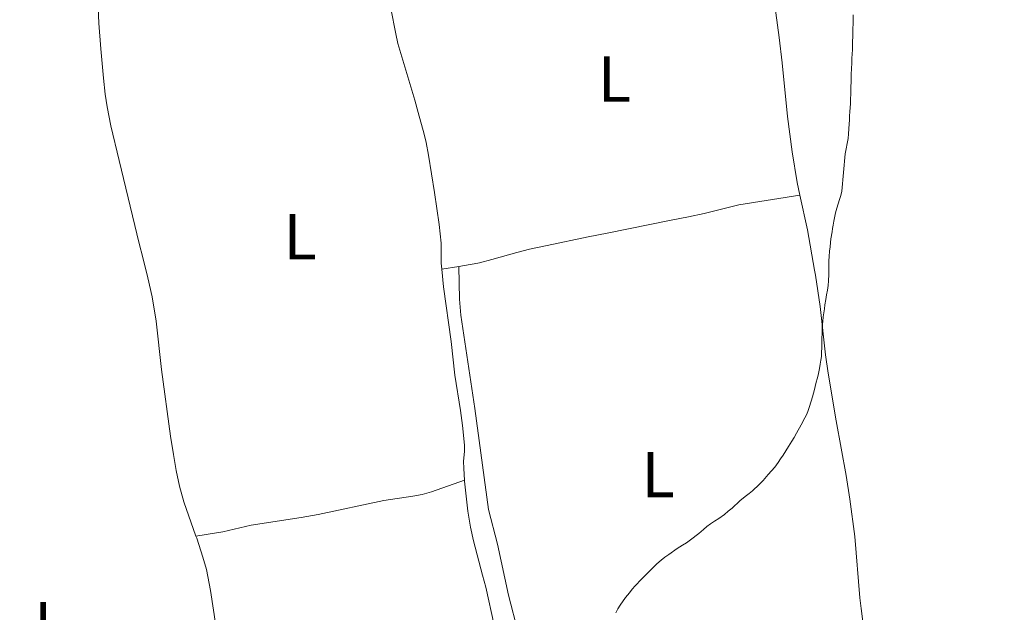
# Model space of a CAD drawing. Units: metres. Extents: x 655776 to 662731, y 4702415 to 4707198.
# Drawn here: x 656474 to 656626, y 4705583 to 4705675 of the extents above; entities that cross this region are included whole.
import ezdxf
from ezdxf.enums import TextEntityAlignment as Align

# ---------------------------------------------------------------- set-up
doc = ezdxf.new("R2010")
doc.units = ezdxf.units.M
doc.header["$MEASUREMENT"] = 0
for name, color, linetype, lineweight in [('Level 36', 7, 'Continuous', 0), ('Level 37', 7, 'Continuous', 0), ('Level 5', 7, 'Continuous', 0), ('Level 61', 7, 'Continuous', 0)]:
    doc.layers.add(name, color=color, linetype=linetype, lineweight=lineweight)
doc.styles.add('Style-Arial Narrow', font='txt')

msp = doc.modelspace()

# ---------------------------------------------------------------- linework, layer by layer
at = {"layer": 'Level 36', "color": 92, "linetype": 'Continuous', "lineweight": 0}
for p, q in [((656538.6900000013, 4705637.09, 571.9), (656538.7899999991, 4705636.15, 571.92)), ((656538.7899999991, 4705636.15, 571.9300000000001), (656541.4499999993, 4705636.58, 571.5500000000001))]:
    msp.add_line(p, q, dxfattribs=at)
at = {"layer": 'Level 36', "color": 92, "linetype": 'Continuous', "lineweight": 0, "extrusion": (0.3722701876687939, 0.06492392072943767, 0.9258508475397962), "elevation": 550467.533757258, "flags": 128}
msp.add_lwpolyline([(4522858.614388715, -1347169.20420938), (4522864.958724773, -1347169.20420938), (4522870.422054535, -1347168.939581513)], dxfattribs=at)
at = {"layer": 'Level 36', "color": 92, "linetype": 'Continuous', "lineweight": 0, "extrusion": (0.2106266206992767, -0.7042827629632054, 0.6779544353757977), "elevation": -3175426.140243087, "flags": 128}
msp.add_lwpolyline([(1977302.941825829, 2929335.168494623), (1977304.663222216, 2929334.855613694), (1977305.332798403, 2929334.760389062)], dxfattribs=at)
at = {"layer": 'Level 36', "color": 92, "linetype": 'Continuous', "lineweight": 0}
for points in [[(656492.5799999982, 4705637.970000001, 572.89), (656492.0500000007, 4705640.130000001, 572.82), (656488.9200000018, 4705652.960000001, 572.78), (656487.6700000018, 4705658.32, 572.69), (656487.0700000003, 4705661.26, 572.64), (656486.7800000012, 4705663.24, 572.6), (656486.5100000016, 4705665.73, 572.5600000000001), (656486.1000000015, 4705670.220000001, 572.5), (656485.7899999991, 4705674.210000001, 572.51), (656485.629999999, 4705677.720000001, 572.5), (656485.7199999988, 4705683.720000001, 572.41), (656485.6700000018, 4705685.720000001, 572.37), (656485.3599999994, 4705689.970000001, 572.21), (656485.2399999984, 4705691.9, 572.21)], [(656594.129999999, 4705647.6, 570.3100000000001), (656593.6999999993, 4705649.58, 570.35), (656592.9400000013, 4705654.32, 570.36), (656592.2399999984, 4705659.779999999, 570.36), (656591.3900000006, 4705668.1, 570.36), (656590.9299999997, 4705672.02, 570.36), (656588.8000000007, 4705688.1, 570.36), (656588.7899999991, 4705688.17, 570.35)], [(656530.4200000018, 4705678.439999999, 571.73), (656530.5799999982, 4705677.939999999, 571.76), (656530.9400000013, 4705676.48, 571.79), (656531.6700000018, 4705672.540000001, 571.87), (656532.0100000016, 4705671.08, 571.9), (656534.620000001, 4705662.32, 572.0600000000001), (656535.1700000018, 4705660.4, 571.94), (656536.0700000003, 4705657.029999999, 571.51), (656536.370000001, 4705655.74, 571.45), (656536.7600000016, 4705653.779999999, 571.47), (656537.6700000018, 4705648.01, 571.62), (656538.370000001, 4705643.060000001, 571.83), (656538.6799999997, 4705640.17, 571.91), (656538.6900000013, 4705637.17, 571.9), (656538.6900000013, 4705637.09, 571.9)], [(656543.8200000003, 4705637, 571.25), (656544.620000001, 4705637.16, 571.16), (656546.5500000007, 4705637.65, 571.08), (656550.4100000001, 4705638.76, 571.08), (656552.3500000015, 4705639.25, 571.03), (656555.0799999982, 4705639.83, 570.85), (656561.4200000018, 4705641.15, 570.29), (656564.3599999994, 4705641.75, 570.12), (656567.6400000006, 4705642.41, 570.13), (656574.0100000016, 4705643.67, 570.48), (656576.9499999993, 4705644.26, 570.57), (656579.370000001, 4705644.779999999, 570.54), (656584.6999999993, 4705646.119999999, 570.4300000000001), (656594.129999999, 4705647.6, 570.32)], [(656500.8000000007, 4705594.869999999, 573.26), (656498.9200000018, 4705600.17, 573.12), (656498.2800000012, 4705602.57, 573.14), (656497.7399999984, 4705605.02, 573.2), (656497.3099999987, 4705607.48, 573.26), (656496.8900000006, 4705610.300000001, 573.26), (656495.4800000004, 4705620.630000001, 573.12), (656494.6499999985, 4705628.09, 573.13), (656494.0199999996, 4705631.880000001, 573.1), (656493.370000001, 4705634.810000001, 573.01), (656492.5799999982, 4705637.970000001, 572.89)], [(656538.7899999991, 4705636.15, 571.92), (656539.0599999987, 4705633.41, 572), (656540.2399999984, 4705624.949999999, 572.36), (656540.7899999991, 4705619.75, 572.53), (656541.6700000018, 4705614.32, 572.66), (656541.9899999984, 4705611.98, 572.66), (656542.3000000007, 4705608.939999999, 572.66), (656542.2899999991, 4705607.939999999, 572.7), (656542.1600000001, 4705606.439999999, 572.8000000000001), (656542.1799999997, 4705605.33, 572.8000000000001), (656542.3000000007, 4705603.51, 572.67)], [(656541.4499999993, 4705636.58, 571.5600000000001), (656541.5500000007, 4705631.51, 571.71), (656541.7300000004, 4705629.02, 571.71), (656543.879999999, 4705614.58, 571.71), (656546.0399999991, 4705598.970000001, 571.71), (656547.4100000001, 4705593.630000001, 571.71), (656549.1099999994, 4705585.74, 571.5500000000001), (656550.5799999982, 4705579.93, 571.5600000000001), (656551.4699999988, 4705577.01, 571.52), (656552.7199999988, 4705573.17, 571.41), (656554.2300000004, 4705568.949999999, 571.19), (656554.8200000003, 4705567.08, 571.07), (656555.2399999984, 4705565.119999999, 570.9), (656555.6499999985, 4705562.32, 570.59), (656555.9499999993, 4705559.880000001, 570.04), (656556.0799999982, 4705558.42, 569.72), (656556.1499999985, 4705557.279999999, 569.59), (656556.1000000015, 4705555.470000001, 569.74), (656555.9899999984, 4705553.970000001, 569.74), (656555.8599999994, 4705553.220000001, 569.74), (656555.5700000003, 4705552.25, 569.75), (656554.9800000004, 4705550.880000001, 569.83), (656553.3299999982, 4705547.74, 570.4300000000001)], [(656605.2399999984, 4705572.67, 568.69), (656604.4200000018, 4705577.710000001, 568.54), (656604.1900000013, 4705579.189999999, 568.5500000000001), (656603.620000001, 4705583.640000001, 568.91), (656603.4299999997, 4705585.32, 569), (656602.620000001, 4705594.779999999, 568.96), (656601.870000001, 4705600.560000001, 569.16), (656601.2800000012, 4705604.220000001, 569.3000000000001), (656599.7600000016, 4705612.720000001, 569.62), (656598.5100000016, 4705620.09, 570.19), (656598.1000000015, 4705622.93, 570.21), (656597.2699999996, 4705630.390000001, 570.21), (656596.5399999991, 4705635.24, 570.21), (656596.3999999985, 4705636.01, 570.21)], [(656542.3000000007, 4705603.51, 572.6800000000001), (656537.2199999988, 4705601.689999999, 572.84), (656535.7800000012, 4705601.300000001, 572.88), (656534.3000000007, 4705601.029999999, 572.91), (656529.8299999982, 4705600.369999999, 572.97), (656519.6900000013, 4705598.189999999, 572.97), (656517.0500000007, 4705597.720000001, 573.04), (656509.3500000015, 4705596.529999999, 573.28), (656504.9600000009, 4705595.540000001, 573.47), (656503.9800000004, 4705595.35, 573.45), (656500.8000000007, 4705594.869999999, 573.26)], [(656542.3000000007, 4705603.51, 572.67), (656542.3200000003, 4705603.34, 572.66), (656542.8299999982, 4705598.73, 572.64), (656543.2399999984, 4705596.26, 572.5600000000001), (656543.6900000013, 4705594.130000001, 572.51), (656545.1099999994, 4705588.82, 572.53), (656545.5799999982, 4705586.949999999, 572.5), (656546.870000001, 4705581.1, 572.08), (656547.4200000018, 4705579.109999999, 572.02), (656548.9400000013, 4705574.34, 571.9300000000001), (656549.5199999996, 4705572.189999999, 571.86), (656550.5799999982, 4705567.83, 571.66), (656551.4499999993, 4705563.75, 571.39), (656552.1099999994, 4705560.07, 571.12), (656552.6000000015, 4705556.609999999, 570.91), (656552.8099999987, 4705554.41, 570.8000000000001), (656553.129999999, 4705549.52, 570.5500000000001), (656553.3299999982, 4705547.74, 570.4300000000001)], [(656510.1900000013, 4705506.630000001, 571.3000000000001), (656509.1499999985, 4705515.960000001, 571.8000000000001), (656509.0300000012, 4705521.93, 571.91), (656508.7399999984, 4705528.42, 571.87), (656508.6099999994, 4705531.029999999, 571.9300000000001), (656508.120000001, 4705539.49, 572.62), (656507.5700000003, 4705546.73, 573.01), (656506.6000000015, 4705558.220000001, 573.44), (656505.3999999985, 4705566.699999999, 573.72), (656505.1600000001, 4705571.699999999, 573.86), (656504.9400000013, 4705573.630000001, 573.88), (656503.870000001, 4705581.02, 573.57), (656503.0300000012, 4705586.460000001, 573.6), (656502.4100000001, 4705589.699999999, 573.5500000000001), (656501.870000001, 4705591.630000001, 573.44), (656500.9299999997, 4705594.52, 573.27), (656500.8000000007, 4705594.869999999, 573.26)]]:
    msp.add_polyline3d(points, dxfattribs=at)
at = {"layer": 'Level 5', "color": 30, "linetype": 'Continuous', "lineweight": 0, "elevation": 570, "flags": 128}
for points in [[(656602.3299999982, 4705673.41), (656602.370000001, 4705674.1), (656602.3900000006, 4705674.720000001), (656602.3999999985, 4705675.51)], [(656576.6099999994, 4705593.84), (656577.25, 4705594.279999999), (656578.5199999996, 4705595.27), (656579.2600000016, 4705595.890000001), (656579.7699999996, 4705596.34), (656580.3299999982, 4705596.76), (656580.9600000009, 4705597.189999999), (656581.6099999994, 4705597.609999999), (656582.4800000004, 4705598.23), (656583.0700000003, 4705598.699999999), (656583.6700000018, 4705599.199999999), (656584.879999999, 4705600.300000001), (656585.6900000013, 4705600.98), (656586.2800000012, 4705601.43), (656586.8099999987, 4705601.869999999), (656587.870000001, 4705602.869999999), (656588.4499999993, 4705603.48), (656589.2399999984, 4705604.369999999), (656590.25, 4705605.550000001), (656590.8000000007, 4705606.27), (656591.1700000018, 4705606.82), (656591.5799999982, 4705607.390000001), (656592.379999999, 4705608.710000001), (656592.879999999, 4705609.550000001), (656593.25, 4705610.140000001), (656593.6000000015, 4705610.779999999), (656594.3299999982, 4705612.07), (656594.8999999985, 4705613.16), (656595.1900000013, 4705613.74), (656595.4100000001, 4705614.310000001), (656595.629999999, 4705614.91), (656596.0799999982, 4705616.390000001), (656596.379999999, 4705617.52), (656596.5199999996, 4705618.029999999), (656596.6799999997, 4705618.67), (656596.8099999987, 4705619.189999999), (656596.9699999988, 4705619.77), (656597.1799999997, 4705620.779999999), (656597.3000000007, 4705621.449999999), (656597.379999999, 4705622.07), (656597.4600000009, 4705622.630000001), (656597.4899999984, 4705623.210000001), (656597.5100000016, 4705624.1), (656597.5300000012, 4705624.790000001), (656597.5500000007, 4705625.52), (656597.5599999987, 4705626.08), (656597.6099999994, 4705627.119999999), (656597.6700000018, 4705628.109999999), (656597.75, 4705628.800000001), (656597.8299999982, 4705629.42), (656597.9299999997, 4705630.02), (656598.0199999996, 4705630.66), (656598.1700000018, 4705631.49), (656598.2699999996, 4705632.18), (656598.3900000006, 4705632.890000001), (656598.4899999984, 4705633.640000001), (656598.5700000003, 4705634.369999999), (656598.6400000006, 4705635.35), (656598.629999999, 4705636.08), (656598.629999999, 4705636.790000001), (656598.6400000006, 4705637.43), (656598.6799999997, 4705638.119999999), (656598.7199999988, 4705638.949999999), (656598.8000000007, 4705639.59), (656598.879999999, 4705640.279999999), (656598.9499999993, 4705640.83), (656599.1099999994, 4705641.949999999), (656599.1799999997, 4705642.470000001), (656599.2800000012, 4705642.99), (656599.3900000006, 4705643.609999999), (656599.6700000018, 4705644.869999999), (656599.8599999994, 4705645.58), (656600.2600000016, 4705646.939999999), (656600.4499999993, 4705647.560000001), (656600.6499999985, 4705648.24), (656601.1600000001, 4705653.99), (656601.5799999982, 4705656.390000001), (656601.6499999985, 4705657.08), (656601.7100000009, 4705657.85), (656601.75, 4705658.66), (656601.8099999987, 4705659.199999999), (656601.8299999982, 4705659.880000001), (656601.879999999, 4705660.49), (656601.9200000018, 4705661.17), (656601.9499999993, 4705661.73), (656601.9600000009, 4705662.34), (656602.0100000016, 4705663.369999999), (656602.0300000012, 4705664.369999999), (656602.0500000007, 4705665.16), (656602.0700000003, 4705665.810000001), (656602.0799999982, 4705666.390000001), (656602.120000001, 4705667.119999999), (656602.1700000018, 4705668.140000001), (656602.1799999997, 4705668.82), (656602.2199999988, 4705669.439999999), (656602.2600000016, 4705670.140000001), (656602.2699999996, 4705670.689999999), (656602.2899999991, 4705671.48), (656602.3000000007, 4705672.060000001), (656602.3200000003, 4705672.890000001), (656602.3299999982, 4705673.41)], [(656565.6799999997, 4705583.01), (656566.0300000012, 4705583.59), (656566.3900000006, 4705584.16), (656567.2100000009, 4705585.35), (656567.7899999991, 4705586.1), (656568.2399999984, 4705586.640000001), (656568.6900000013, 4705587.18), (656569.6499999985, 4705588.199999999), (656570.2300000004, 4705588.790000001), (656571.0799999982, 4705589.66), (656572.0199999996, 4705590.560000001), (656572.7199999988, 4705591.16), (656573.2899999991, 4705591.609999999), (656573.879999999, 4705592.029999999), (656575.1499999985, 4705592.939999999), (656576, 4705593.460000001), (656576.6099999994, 4705593.84)]]:
    msp.add_lwpolyline(points, dxfattribs=at)
at = {"layer": 'Level 61', "color": 7, "linetype": 'Continuous', "lineweight": 0}
msp.add_3dface([(662731.4699999988, 4702571.18), (655879.2600000016, 4702414.66), (655775.8299999982, 4707041.43), (662623.4400000013, 4707197.960000001)], dxfattribs=at)

# ---------------------------------------------------------------- texts
at = {"layer": 'Level 37', "color": 92, "linetype": 'Continuous', "lineweight": 0, "style": 'Style-Arial Narrow'}
for p in [(656565.4831652157, 4705665.560009999, 570.44), (656516.9031652175, 4705641.170009999, 572.3000000000001), (656572.2331652157, 4705604.37001, 570.41), (656478.3631652147, 4705581.18001, 574.13)]:
    msp.add_text('L', height=7.000020000000001, dxfattribs=at).set_placement(p, align=Align.MIDDLE_CENTER)

doc.saveas('drawing.dxf')
